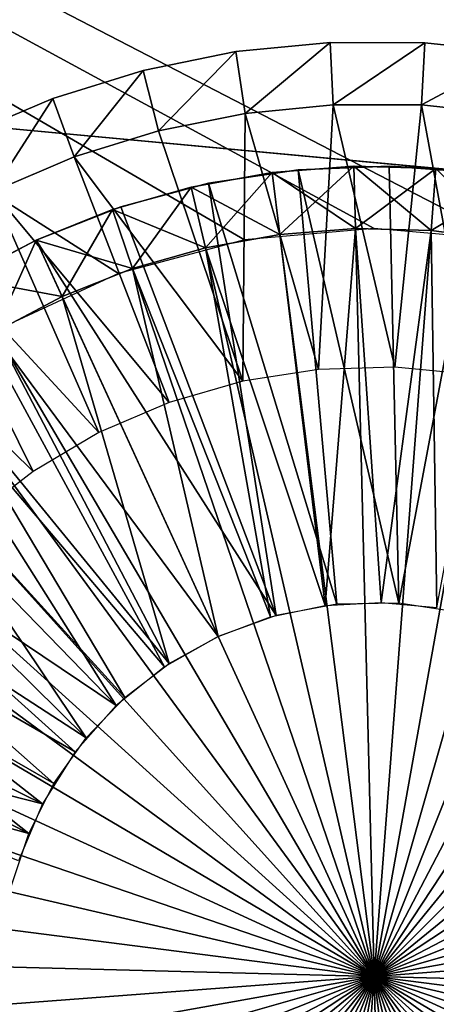
# Model space of a CAD drawing. Extents: x 0 to 400, y 0 to 1583.
# Drawn here: x 377 to 380, y 1566 to 1574 of the extents above; entities that cross this region are included whole.
import ezdxf

# ---------------------------------------------------------------- set-up
doc = ezdxf.new("R2010")
doc.units = 0
doc.header["$MEASUREMENT"] = 0

msp = doc.modelspace()

# ---------------------------------------------------------------- linework, layer by layer
for points in [[(397.5, 1581.5, 70), (362.5, 1581.5, 70), (397.5, 1.50001, 70)], [(397.5, 1.50001, 70), (362.5, 1581.5, 70), (362.5, 1.50001, 70)], [(380, 1572, 40), (362.5, 1581.5, 40), (381.041901, 1571.909058, 40)], [(381.041901, 1571.909058, 40), (362.5, 1581.5, 40), (397.5, 1581.5, 40)], [(380, 1572, 40), (378.958099, 1571.909058, 40), (362.5, 1581.5, 40)], [(362.5, 1581.5, 40), (378.958099, 1571.909058, 40), (377.947906, 1571.637939, 40)], [(362.5, 1581.5, 40), (377.947906, 1571.637939, 40), (377, 1571.196045, 40)], [(378.890991, 1573.417969, 39), (378.890991, 1573.417969, 40), (379.647186, 1573.491943, 40)], [(378.890991, 1573.417969, 39), (379.647186, 1573.491943, 40), (379.647186, 1573.491943, 39)], [(379.647186, 1573.491943, 39), (378.964996, 1572.922974, 38.5), (378.890991, 1573.417969, 39)], [(379.647186, 1573.491943, 39), (379.670685, 1572.991943, 38.5), (378.964996, 1572.922974, 38.5)], [(379.647186, 1573.491943, 39), (379.647186, 1573.491943, 40), (380.406891, 1573.489014, 40)], [(379.647186, 1573.491943, 39), (380.406891, 1573.489014, 40), (380.406891, 1573.489014, 39)], [(380.406891, 1573.489014, 39), (379.670685, 1572.991943, 38.5), (379.647186, 1573.491943, 39)], [(380.406891, 1573.489014, 39), (380.379791, 1572.98999, 38.5), (379.670685, 1572.991943, 38.5)], [(381.162415, 1573.409058, 39), (380.379791, 1572.98999, 38.5), (380.406891, 1573.489014, 39)], [(380.406891, 1573.489014, 39), (380.406891, 1573.489014, 40), (381.162415, 1573.409058, 40)], [(380.406891, 1573.489014, 39), (381.162415, 1573.409058, 40), (381.162415, 1573.409058, 39)], [(378.146301, 1573.266968, 39), (378.146301, 1573.266968, 40), (378.890991, 1573.417969, 40)], [(378.146301, 1573.266968, 39), (378.890991, 1573.417969, 40), (378.890991, 1573.417969, 39)], [(378.890991, 1573.417969, 39), (378.269897, 1572.782959, 38.5), (378.146301, 1573.266968, 39)], [(378.890991, 1573.417969, 39), (378.964996, 1572.922974, 38.5), (378.269897, 1572.782959, 38.5)], [(381.162415, 1573.409058, 39), (381.0849, 1572.915039, 38.5), (380.379791, 1572.98999, 38.5)], [(377.420593, 1573.041992, 39), (377.420593, 1573.041992, 40), (378.146301, 1573.266968, 40)], [(377.420593, 1573.041992, 39), (378.146301, 1573.266968, 40), (378.146301, 1573.266968, 39)], [(378.146301, 1573.266968, 39), (377.592499, 1572.572998, 38.5), (377.420593, 1573.041992, 39)], [(378.146301, 1573.266968, 39), (378.269897, 1572.782959, 38.5), (377.592499, 1572.572998, 38.5)], [(376.721405, 1572.744995, 39), (376.721405, 1572.744995, 40), (377.420593, 1573.041992, 40)], [(376.721405, 1572.744995, 39), (377.420593, 1573.041992, 40), (377.420593, 1573.041992, 39)], [(377.420593, 1573.041992, 39), (376.939911, 1572.296021, 38.5), (376.721405, 1572.744995, 39)], [(377.420593, 1573.041992, 39), (377.592499, 1572.572998, 38.5), (376.939911, 1572.296021, 38.5)], [(379.55249, 1570.868042, 38.5), (378.964996, 1572.922974, 38.5), (379.670685, 1572.991943, 38.5)], [(379.55249, 1570.868042, 38.5), (379.670685, 1572.991943, 38.5), (380.166199, 1570.885986, 38.5)], [(380.166199, 1570.885986, 38.5), (379.670685, 1572.991943, 38.5), (380.379791, 1572.98999, 38.5)], [(380.166199, 1570.885986, 38.5), (380.379791, 1572.98999, 38.5), (380.777313, 1570.827026, 38.5)], [(380.777313, 1570.827026, 38.5), (380.379791, 1572.98999, 38.5), (381.0849, 1572.915039, 38.5)], [(378.945892, 1570.774048, 38.5), (378.269897, 1572.782959, 38.5), (378.964996, 1572.922974, 38.5)], [(378.945892, 1570.774048, 38.5), (378.964996, 1572.922974, 38.5), (379.55249, 1570.868042, 38.5)], [(376.868286, 1572.821045, 29.700001), (376.868286, 1572.821045, 36.700001), (380.604797, 1572.472046, 29.700001)], [(380.604797, 1572.472046, 29.700001), (376.868286, 1572.821045, 36.700001), (384.341309, 1572.123047, 36.700001)], [(378.945892, 1570.774048, 38.5), (377.592499, 1572.572998, 38.5), (378.269897, 1572.782959, 38.5)], [(378.355804, 1570.604004, 38.5), (376.939911, 1572.296021, 38.5), (377.592499, 1572.572998, 38.5)], [(378.355804, 1570.604004, 38.5), (377.592499, 1572.572998, 38.5), (378.945892, 1570.774048, 38.5)], [(378.670288, 1572.363037, 28.9), (378.670288, 1572.363037, 29.700001), (379.391113, 1572.470947, 29.700001)], [(378.670288, 1572.363037, 28.9), (379.391113, 1572.470947, 29.700001), (379.391113, 1572.470947, 28.9)], [(379.701294, 1568.984985, 28.9), (378.670288, 1572.363037, 28.9), (379.391113, 1572.470947, 28.9)], [(379.180603, 1572.447998, 26.4), (379.849701, 1571.998047, 26.9), (379.837189, 1572.498047, 26.4)], [(379.837189, 1572.498047, 26.4), (379.837189, 1572.498047, 23.9), (379.180603, 1572.447998, 23.9)], [(379.837189, 1572.498047, 26.4), (379.180603, 1572.447998, 23.9), (379.180603, 1572.447998, 26.4)], [(379.837189, 1572.498047, 23.9), (379.243713, 1571.952026, 23.4), (379.180603, 1572.447998, 23.9)], [(379.837189, 1572.498047, 23.9), (379.849701, 1571.998047, 23.4), (379.243713, 1571.952026, 23.4)], [(379.391113, 1572.470947, 28.9), (379.391113, 1572.470947, 29.700001), (380.119507, 1572.499023, 29.700001)], [(379.391113, 1572.470947, 28.9), (380.119507, 1572.499023, 29.700001), (380.119507, 1572.499023, 28.9)], [(379.391113, 1572.470947, 28.9), (380.119507, 1572.499023, 28.9), (380.196686, 1568.994019, 28.9)], [(379.701294, 1568.984985, 28.9), (379.391113, 1572.470947, 28.9), (380.196686, 1568.994019, 28.9)], [(379.837189, 1572.498047, 26.4), (379.849701, 1571.998047, 26.9), (380.457306, 1571.983032, 26.9)], [(379.837189, 1572.498047, 26.4), (380.457306, 1571.983032, 26.9), (380.495392, 1572.480957, 26.4)], [(380.495392, 1572.480957, 26.4), (380.495392, 1572.480957, 23.9), (379.837189, 1572.498047, 23.9)], [(380.495392, 1572.480957, 26.4), (379.837189, 1572.498047, 23.9), (379.837189, 1572.498047, 26.4)], [(380.495392, 1572.480957, 23.9), (379.849701, 1571.998047, 23.4), (379.837189, 1572.498047, 23.9)], [(380.495392, 1572.480957, 23.9), (380.457306, 1571.983032, 23.4), (379.849701, 1571.998047, 23.4)], [(380.119507, 1572.499023, 28.9), (380.119507, 1572.499023, 29.700001), (380.604797, 1572.472046, 29.700001)], [(380.119507, 1572.499023, 28.9), (380.604797, 1572.472046, 29.700001), (380.846405, 1572.444946, 28.9)], [(380.196686, 1568.994019, 28.9), (380.119507, 1572.499023, 28.9), (380.846405, 1572.444946, 28.9)], [(380.495392, 1572.480957, 26.4), (380.457306, 1571.983032, 26.9), (381.060211, 1571.906006, 26.9)], [(381.148499, 1572.397949, 23.9), (380.457306, 1571.983032, 23.4), (380.495392, 1572.480957, 23.9)], [(380.495392, 1572.480957, 26.4), (381.060211, 1571.906006, 26.9), (381.148499, 1572.397949, 26.4)], [(381.148499, 1572.397949, 26.4), (381.148499, 1572.397949, 23.9), (380.495392, 1572.480957, 23.9)], [(381.148499, 1572.397949, 26.4), (380.495392, 1572.480957, 23.9), (380.495392, 1572.480957, 26.4)], [(378.532501, 1572.332031, 26.4), (379.243713, 1571.952026, 26.9), (379.180603, 1572.447998, 26.4)], [(379.180603, 1572.447998, 26.4), (379.180603, 1572.447998, 23.9), (378.532501, 1572.332031, 23.9)], [(379.180603, 1572.447998, 26.4), (378.532501, 1572.332031, 23.9), (378.532501, 1572.332031, 26.4)], [(379.180603, 1572.447998, 23.9), (378.645386, 1571.844971, 23.4), (378.532501, 1572.332031, 23.9)], [(379.180603, 1572.447998, 23.9), (379.243713, 1571.952026, 23.4), (378.645386, 1571.844971, 23.4)], [(379.180603, 1572.447998, 26.4), (379.243713, 1571.952026, 26.9), (379.849701, 1571.998047, 26.9)], [(380.196686, 1568.994019, 28.9), (380.846405, 1572.444946, 28.9), (380.686798, 1568.920044, 28.9)], [(381.148499, 1572.397949, 23.9), (381.060211, 1571.906006, 23.4), (380.457306, 1571.983032, 23.4)], [(377.899414, 1572.151001, 26.4), (378.645386, 1571.844971, 26.9), (378.532501, 1572.332031, 26.4)], [(378.532501, 1572.332031, 26.4), (378.532501, 1572.332031, 23.9), (377.899414, 1572.151001, 23.9)], [(378.532501, 1572.332031, 26.4), (377.899414, 1572.151001, 23.9), (377.899414, 1572.151001, 26.4)], [(378.532501, 1572.332031, 23.9), (378.061005, 1571.677979, 23.4), (377.899414, 1572.151001, 23.9)], [(377.966309, 1572.17395, 28.9), (377.966309, 1572.17395, 29.700001), (378.670288, 1572.363037, 29.700001)], [(377.966309, 1572.17395, 28.9), (378.670288, 1572.363037, 29.700001), (378.670288, 1572.363037, 28.9)], [(379.214111, 1568.89502, 28.9), (377.966309, 1572.17395, 28.9), (378.670288, 1572.363037, 28.9)], [(378.532501, 1572.332031, 23.9), (378.645386, 1571.844971, 23.4), (378.061005, 1571.677979, 23.4)], [(378.532501, 1572.332031, 26.4), (378.645386, 1571.844971, 26.9), (379.243713, 1571.952026, 26.9)], [(379.214111, 1568.89502, 28.9), (378.670288, 1572.363037, 28.9), (379.701294, 1568.984985, 28.9)], [(377.791687, 1570.362061, 38.5), (376.318695, 1571.953979, 38.5), (376.939911, 1572.296021, 38.5)], [(377.791687, 1570.362061, 38.5), (376.939911, 1572.296021, 38.5), (378.355804, 1570.604004, 38.5)], [(377.287903, 1571.906982, 28.9), (377.287903, 1571.906982, 29.700001), (377.966309, 1572.17395, 29.700001)], [(377.287903, 1571.906982, 28.9), (377.966309, 1572.17395, 29.700001), (377.966309, 1572.17395, 28.9)], [(379.214111, 1568.89502, 28.9), (377.287903, 1571.906982, 28.9), (377.966309, 1572.17395, 28.9)], [(377.287903, 1571.906982, 26.4), (378.061005, 1571.677979, 26.9), (377.899414, 1572.151001, 26.4)], [(377.899414, 1572.151001, 26.4), (377.899414, 1572.151001, 23.9), (377.287903, 1571.906982, 23.9)], [(377.899414, 1572.151001, 26.4), (377.287903, 1571.906982, 23.9), (377.287903, 1571.906982, 26.4)], [(377.899414, 1572.151001, 23.9), (377.49649, 1571.453003, 23.4), (377.287903, 1571.906982, 23.9)], [(377.899414, 1572.151001, 23.9), (378.061005, 1571.677979, 23.4), (377.49649, 1571.453003, 23.4)], [(377.899414, 1572.151001, 26.4), (378.061005, 1571.677979, 26.9), (378.645386, 1571.844971, 26.9)], [(380, 1566, 23.4), (379.243713, 1571.952026, 23.4), (379.849701, 1571.998047, 23.4)], [(379.607513, 1568.973999, 26.9), (379.849701, 1571.998047, 26.9), (379.243713, 1571.952026, 26.9)], [(380.055115, 1568.999023, 26.9), (379.849701, 1571.998047, 26.9), (379.607513, 1568.973999, 26.9)], [(379.849701, 1571.998047, 23.4), (380.457306, 1571.983032, 23.4), (380, 1566, 23.4)], [(380.055115, 1568.999023, 26.9), (380.457306, 1571.983032, 26.9), (379.849701, 1571.998047, 26.9)], [(380, 1566, 23.4), (380.457306, 1571.983032, 23.4), (381.060211, 1571.906006, 23.4)], [(380.501587, 1568.958008, 26.9), (380.457306, 1571.983032, 26.9), (380.055115, 1568.999023, 26.9)], [(380.501587, 1568.958008, 26.9), (381.060211, 1571.906006, 26.9), (380.457306, 1571.983032, 26.9)], [(377.262512, 1570.051025, 38.5), (375.735291, 1571.551025, 38.5), (376.318695, 1571.953979, 38.5)], [(377.262512, 1570.051025, 38.5), (376.318695, 1571.953979, 38.5), (377.791687, 1570.362061, 38.5)], [(376.643494, 1571.56604, 28.9), (376.643494, 1571.56604, 29.700001), (377.287903, 1571.906982, 29.700001)], [(376.643494, 1571.56604, 28.9), (377.287903, 1571.906982, 29.700001), (377.287903, 1571.906982, 28.9)], [(378.748291, 1568.725952, 28.9), (376.643494, 1571.56604, 28.9), (377.287903, 1571.906982, 28.9)], [(376.704193, 1571.602051, 26.4), (377.49649, 1571.453003, 26.9), (377.287903, 1571.906982, 26.4)], [(377.287903, 1571.906982, 26.4), (377.287903, 1571.906982, 23.9), (376.704193, 1571.602051, 23.9)], [(377.287903, 1571.906982, 26.4), (376.704193, 1571.602051, 23.9), (376.704193, 1571.602051, 26.4)], [(377.287903, 1571.906982, 23.9), (376.957703, 1571.171021, 23.4), (376.704193, 1571.602051, 23.9)], [(377.287903, 1571.906982, 23.9), (377.49649, 1571.453003, 23.4), (376.957703, 1571.171021, 23.4)], [(378.748291, 1568.725952, 28.9), (377.287903, 1571.906982, 28.9), (379.214111, 1568.89502, 28.9)], [(377.287903, 1571.906982, 26.4), (377.49649, 1571.453003, 26.9), (378.061005, 1571.677979, 26.9)], [(380, 1566, 23.4), (378.645386, 1571.844971, 23.4), (379.243713, 1571.952026, 23.4)], [(379.607513, 1568.973999, 26.9), (379.243713, 1571.952026, 26.9), (378.645386, 1571.844971, 26.9)], [(380, 1566, 23.4), (381.060211, 1571.906006, 23.4), (381.652191, 1571.767944, 23.4)], [(378.061005, 1571.677979, 23.4), (378.645386, 1571.844971, 23.4), (380, 1566, 23.4)], [(379.16861, 1568.883057, 26.9), (378.645386, 1571.844971, 26.9), (378.061005, 1571.677979, 26.9)], [(379.607513, 1568.973999, 26.9), (378.645386, 1571.844971, 26.9), (379.16861, 1568.883057, 26.9)], [(381.652191, 1571.767944, 23.4), (382.227295, 1571.571045, 23.4), (380, 1566, 23.4)], [(377.49649, 1571.453003, 23.4), (378.061005, 1571.677979, 23.4), (380, 1566, 23.4)], [(378.748291, 1568.725952, 26.9), (378.061005, 1571.677979, 26.9), (377.49649, 1571.453003, 26.9)], [(379.16861, 1568.883057, 26.9), (378.061005, 1571.677979, 26.9), (378.748291, 1568.725952, 26.9)], [(376.704193, 1571.602051, 26.4), (376.957703, 1571.171021, 26.9), (377.49649, 1571.453003, 26.9)], [(376.776398, 1569.676025, 38.5), (375.735291, 1571.551025, 38.5), (377.262512, 1570.051025, 38.5)], [(378.316589, 1568.483032, 28.9), (376.041412, 1571.156006, 28.9), (376.643494, 1571.56604, 28.9)], [(378.316589, 1568.483032, 28.9), (376.643494, 1571.56604, 28.9), (378.748291, 1568.725952, 28.9)], [(380, 1566, 23.4), (382.227295, 1571.571045, 23.4), (382.77951, 1571.317017, 23.4)], [(377.49649, 1571.453003, 23.4), (380, 1566, 23.4), (376.957703, 1571.171021, 23.4)], [(378.355896, 1568.509033, 26.9), (377.49649, 1571.453003, 26.9), (376.957703, 1571.171021, 26.9)], [(378.748291, 1568.725952, 26.9), (377.49649, 1571.453003, 26.9), (378.355896, 1568.509033, 26.9)], [(380, 1566, 23.4), (382.77951, 1571.317017, 23.4), (383.303192, 1571.009033, 23.4)], [(377.930786, 1568.171997, 28.9), (375.489105, 1570.680054, 28.9), (376.041412, 1571.156006, 28.9)], [(377.930786, 1568.171997, 28.9), (376.041412, 1571.156006, 28.9), (378.316589, 1568.483032, 28.9)], [(380, 1566, 23.4), (376.450104, 1570.837036, 23.4), (376.957703, 1571.171021, 23.4)], [(378.355896, 1568.509033, 26.9), (376.957703, 1571.171021, 26.9), (376.450104, 1570.837036, 26.9)], [(383.303192, 1571.009033, 23.4), (383.792999, 1570.649048, 23.4), (380, 1566, 23.4)], [(380, 1566, 23.4), (375.978912, 1570.453003, 23.4), (376.450104, 1570.837036, 23.4)], [(378.000214, 1568.235962, 26.9), (376.450104, 1570.837036, 26.9), (375.978912, 1570.453003, 26.9)], [(378.355896, 1568.509033, 26.9), (376.450104, 1570.837036, 26.9), (378.000214, 1568.235962, 26.9)], [(374.993408, 1570.14502, 28.9), (375.489105, 1570.680054, 28.9), (377.930786, 1568.171997, 28.9)], [(380, 1566, 23.4), (383.792999, 1570.649048, 23.4), (384.243805, 1570.240967, 23.4)], [(375.549103, 1570.024048, 23.4), (375.978912, 1570.453003, 23.4), (380, 1566, 23.4)], [(375.978912, 1570.453003, 26.9), (375.549103, 1570.024048, 26.9), (377.689301, 1567.912964, 26.9)], [(378.000214, 1568.235962, 26.9), (375.978912, 1570.453003, 26.9), (377.689301, 1567.912964, 26.9)], [(380, 1566, 23.4), (384.243805, 1570.240967, 23.4), (384.651215, 1569.790039, 23.4)], [(377.601501, 1567.802002, 28.9), (374.560791, 1569.55896, 28.9), (374.993408, 1570.14502, 28.9)], [(377.601501, 1567.802002, 28.9), (374.993408, 1570.14502, 28.9), (377.930786, 1568.171997, 28.9)], [(380, 1566, 23.4), (375.164795, 1569.552979, 23.4), (375.549103, 1570.024048, 23.4)], [(377.689301, 1567.912964, 26.9), (375.549103, 1570.024048, 26.9), (375.164795, 1569.552979, 26.9)], [(384.651215, 1569.790039, 23.4), (385.010803, 1569.300049, 23.4), (380, 1566, 23.4)], [(377.337585, 1567.383057, 28.9), (374.196503, 1568.927002, 28.9), (374.560791, 1569.55896, 28.9)], [(377.337585, 1567.383057, 28.9), (374.560791, 1569.55896, 28.9), (377.601501, 1567.802002, 28.9)], [(380, 1566, 23.4), (374.8302, 1569.045044, 23.4), (375.164795, 1569.552979, 23.4)], [(377.429901, 1567.547974, 26.9), (375.164795, 1569.552979, 26.9), (374.8302, 1569.045044, 26.9)], [(377.689301, 1567.912964, 26.9), (375.164795, 1569.552979, 26.9), (377.429901, 1567.547974, 26.9)], [(380, 1566, 23.4), (385.010803, 1569.300049, 23.4), (385.318909, 1568.776001, 23.4)], [(374.548706, 1568.506958, 23.4), (374.8302, 1569.045044, 23.4), (380, 1566, 23.4)], [(374.8302, 1569.045044, 26.9), (374.548706, 1568.506958, 26.9), (377.227997, 1567.146973, 26.9)], [(377.429901, 1567.547974, 26.9), (374.8302, 1569.045044, 26.9), (377.227997, 1567.146973, 26.9)], [(377.337585, 1567.383057, 28.9), (373.905304, 1568.259033, 28.9), (374.196503, 1568.927002, 28.9)], [(380, 1566, 23.4), (385.318909, 1568.776001, 23.4), (385.572601, 1568.223999, 23.4)], [(380, 1566, 23.4), (374.32309, 1567.942017, 23.4), (374.548706, 1568.506958, 23.4)], [(377.227997, 1567.146973, 26.9), (374.548706, 1568.506958, 26.9), (374.32309, 1567.942017, 26.9)], [(377.146301, 1566.926025, 28.9), (373.905304, 1568.259033, 28.9), (377.337585, 1567.383057, 28.9)], [(385.572601, 1568.223999, 23.4), (385.769012, 1567.649048, 23.4), (380, 1566, 23.4)], [(380, 1566, 23.4), (374.155701, 1567.358032, 23.4), (374.32309, 1567.942017, 23.4)], [(377.227997, 1567.146973, 26.9), (374.32309, 1567.942017, 26.9), (377.088013, 1566.720947, 26.9)], [(380, 1566, 23.4), (385.769012, 1567.649048, 23.4), (385.906189, 1567.057007, 23.4)], [(374.048309, 1566.76001, 23.4), (374.155701, 1567.358032, 23.4), (380, 1566, 23.4)], [(380, 1566, 23.4), (385.906189, 1567.057007, 23.4), (385.982788, 1566.453979, 23.4)], [(380, 1566, 23.4), (374.002014, 1566.154053, 23.4), (374.048309, 1566.76001, 23.4)], [(385.982788, 1566.453979, 23.4), (385.997986, 1565.845947, 23.4), (380, 1566, 23.4)], [(380, 1566, 23.4), (374.017212, 1565.546021, 23.4), (374.002014, 1566.154053, 23.4)], [(374.093811, 1564.942993, 23.4), (374.017212, 1565.546021, 23.4), (380, 1566, 23.4)], [(380, 1566, 23.4), (374.230988, 1564.350952, 23.4), (374.093811, 1564.942993, 23.4)], [(380, 1566, 23.4), (374.42749, 1563.776001, 23.4), (374.230988, 1564.350952, 23.4)], [(374.681091, 1563.223999, 23.4), (374.42749, 1563.776001, 23.4), (380, 1566, 23.4)], [(380, 1566, 23.4), (374.989197, 1562.699951, 23.4), (374.681091, 1563.223999, 23.4)], [(380, 1566, 23.4), (375.348785, 1562.209961, 23.4), (374.989197, 1562.699951, 23.4)], [(375.756195, 1561.759033, 23.4), (375.348785, 1562.209961, 23.4), (380, 1566, 23.4)], [(380, 1566, 23.4), (376.207001, 1561.350952, 23.4), (375.756195, 1561.759033, 23.4)], [(380, 1566, 23.4), (376.696808, 1560.990967, 23.4), (376.207001, 1561.350952, 23.4)], [(377.22049, 1560.682983, 23.4), (376.696808, 1560.990967, 23.4), (380, 1566, 23.4)], [(380, 1566, 23.4), (377.772705, 1560.428955, 23.4), (377.22049, 1560.682983, 23.4)], [(380, 1566, 23.4), (378.347809, 1560.232056, 23.4), (377.772705, 1560.428955, 23.4)], [(378.939789, 1560.093994, 23.4), (378.347809, 1560.232056, 23.4), (380, 1566, 23.4)], [(380, 1566, 23.4), (379.542694, 1560.016968, 23.4), (378.939789, 1560.093994, 23.4)], [(380, 1566, 23.4), (380.150299, 1560.001953, 23.4), (379.542694, 1560.016968, 23.4)], [(380.756287, 1560.047974, 23.4), (380.150299, 1560.001953, 23.4), (380, 1566, 23.4)], [(382.50351, 1560.546997, 23.4), (381.938995, 1560.322021, 23.4), (380, 1566, 23.4)], [(380, 1566, 23.4), (381.938995, 1560.322021, 23.4), (381.354614, 1560.155029, 23.4)], [(380, 1566, 23.4), (381.354614, 1560.155029, 23.4), (380.756287, 1560.047974, 23.4)], [(384.021088, 1561.546997, 23.4), (383.549896, 1561.162964, 23.4), (380, 1566, 23.4)], [(380, 1566, 23.4), (383.549896, 1561.162964, 23.4), (383.042297, 1560.828979, 23.4)], [(380, 1566, 23.4), (383.042297, 1560.828979, 23.4), (382.50351, 1560.546997, 23.4)], [(385.1698, 1562.954956, 23.4), (384.835205, 1562.447021, 23.4), (380, 1566, 23.4)], [(380, 1566, 23.4), (384.835205, 1562.447021, 23.4), (384.450897, 1561.975952, 23.4)], [(380, 1566, 23.4), (384.450897, 1561.975952, 23.4), (384.021088, 1561.546997, 23.4)], [(385.844299, 1564.641968, 23.4), (385.677002, 1564.057983, 23.4), (380, 1566, 23.4)], [(380, 1566, 23.4), (385.677002, 1564.057983, 23.4), (385.451294, 1563.493042, 23.4)], [(380, 1566, 23.4), (385.451294, 1563.493042, 23.4), (385.1698, 1562.954956, 23.4)], [(380, 1566, 23.4), (385.997986, 1565.845947, 23.4), (385.951691, 1565.23999, 23.4)], [(380, 1566, 23.4), (385.951691, 1565.23999, 23.4), (385.844299, 1564.641968, 23.4)]]:
    msp.add_3dface(points)

doc.saveas('drawing.dxf')
